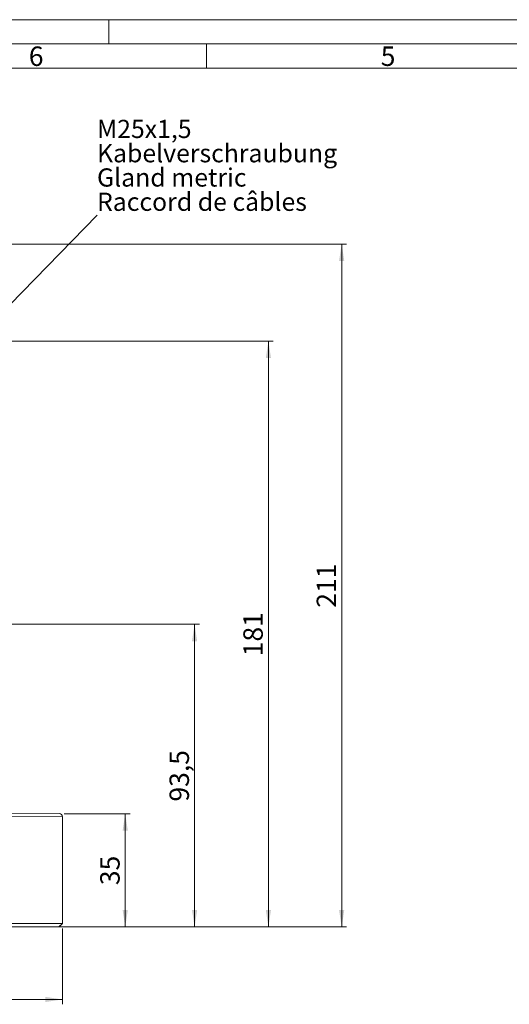
# Model space of a CAD drawing. Units: millimetres. Extents: x 0 to 594, y 0 to 420.
# Drawn here: x 189 to 289, y 217 to 420 of the extents above; entities that cross this region are included whole.
import ezdxf

# ---------------------------------------------------------------- set-up
doc = ezdxf.new("R2010")
doc.units = ezdxf.units.MM
doc.linetypes.add('SLD-Durchgehend', pattern=[0])
doc.styles.add('SLDTEXTSTYLE0', font='ARIAL.TTF', dxfattribs={"width": 0.948})
doc.styles.get("Standard").update_dxf_attribs({"font": 'ARIAL.TTF'})
doc.dimstyles.new('SLDDIMSTYLE0', dxfattribs={"dimtxt": 4, "dimasz": 3.5, "dimexe": 0, "dimexo": 0.0625, "dimgap": 1, "dimtad": 1, "dimdec": 3, "dimlfac": 1.5, "dimrnd": 1e-09, "dimzin": 12, "dimdsep": 46, "dimtxsty": 'SLDTEXTSTYLE0', "dimsah": 1, "dimcen": 0.09, "dimadec": 0, "dimazin": 3, "dimtfac": 1, "dimtdec": 3, "dimtofl": 0, "dimtmove": 0, "dimatfit": 3, "dimfxl": 1, "dimfrac": 2, "dimtolj": 1, "dimtzin": 12, "dimarcsym": 0})
doc.dimstyles.new('SLDDIMSTYLE1', dxfattribs={"dimtxt": 4, "dimasz": 3.5, "dimexe": 0, "dimexo": 0.0625, "dimgap": 1, "dimtad": 1, "dimdec": 0, "dimlfac": 1.5, "dimrnd": 1e-09, "dimzin": 12, "dimdsep": 46, "dimtxsty": 'SLDTEXTSTYLE0', "dimsah": 1, "dimcen": 0.09, "dimadec": 0, "dimazin": 3, "dimtfac": 1, "dimtdec": 3, "dimtofl": 0, "dimtmove": 0, "dimatfit": 3, "dimfxl": 1, "dimfrac": 2, "dimtolj": 1, "dimtzin": 12, "dimarcsym": 0})
doc.dimstyles.new('SLDDIMSTYLE4', dxfattribs={"dimtxt": 0.18, "dimasz": 3.5, "dimexe": 0, "dimexo": 0.0625, "dimgap": 0, "dimtad": 0, "dimtih": 1, "dimtoh": 1, "dimdec": 0, "dimrnd": 1e-09, "dimzin": 0, "dimdsep": 46, "dimtxsty": 'STANDARD', "dimsah": 1, "dimcen": 0.09, "dimadec": 0, "dimazin": 0, "dimtfac": 3.5, "dimtdec": 0, "dimtofl": 0, "dimtmove": 0, "dimatfit": 3, "dimfxl": 1, "dimfrac": 2, "dimtolj": 1, "dimtzin": 0, "dimarcsym": 0})

# ---------------------------------------------------------------- blocks, each defined once
blk = doc.blocks.new('SW_NOTE_0')
at = {"color": 0, "linetype": 'SLD-Durchgehend', "lineweight": 0, "char_height": 1.5, "attachment_point": 1, "style": 'SLDTEXTSTYLE0'}
for s, insert in [('M25x1,5', (0, 1.934)), ('Kabelverschraubung', (0, -0.066)), ('Gland metric', (0, -2.066)), ('Raccord de câbles', (0, -4.066))]:
    blk.add_mtext(s, dxfattribs=dict(at, insert=insert))
blk = doc.blocks.new('Text NEG-Kabelverschraubung')
at = {"color": 7, "linetype": 'SLD-Durchgehend', "lineweight": 0}
blk.add_blockref('SW_NOTE_0', (0, 5.929), dxfattribs=at)
blk = doc.blocks.new('_D_8')
at = {"color": 7, "linetype": 'SLD-Durchgehend', "lineweight": 0}
for p, q in [((141.43, 373.8), (255.94, 373.8)), ((254.94, 373.8), (254.94, 233.14)), ((183.74, 233.14), (255.94, 233.14))]:
    blk.add_line(p, q, dxfattribs=at)
for points in [[(254.94, 373.8), (254.4, 370.3), (255.48, 370.3)], [(254.94, 233.14), (255.48, 236.64), (254.4, 236.64)]]:
    blk.add_solid(points, dxfattribs=at)
at = {"color": 7, "linetype": 'SLD-Durchgehend', "lineweight": 0, "insert": (249.79, 298.89), "char_height": 4, "attachment_point": 1, "rotation": 90, "style": 'SLDTEXTSTYLE0'}
blk.add_mtext('211', dxfattribs=at)
blk = doc.blocks.new('_D_9')
at = {"color": 7, "linetype": 'SLD-Durchgehend', "lineweight": 0}
for p, q in [((185.03, 353.8), (240.85, 353.8)), ((239.85, 353.8), (239.85, 233.14)), ((197.69, 233.14), (240.85, 233.14))]:
    blk.add_line(p, q, dxfattribs=at)
for points in [[(239.85, 353.8), (239.31, 350.3), (240.38, 350.3)], [(239.85, 233.14), (240.38, 236.64), (239.31, 236.64)]]:
    blk.add_solid(points, dxfattribs=at)
at = {"color": 7, "linetype": 'SLD-Durchgehend', "lineweight": 0, "insert": (234.69, 288.89), "char_height": 4, "attachment_point": 1, "rotation": 90, "style": 'SLDTEXTSTYLE0'}
blk.add_mtext('181', dxfattribs=at)
blk = doc.blocks.new('_D_10')
at = {"color": 7, "linetype": 'SLD-Durchgehend', "lineweight": 0}
for p, q in [((197.74, 256.47), (211.35, 256.47)), ((210.35, 256.47), (210.35, 233.14)), ((197.69, 233.14), (211.35, 233.14))]:
    blk.add_line(p, q, dxfattribs=at)
for points in [[(210.35, 256.47), (209.81, 252.97), (210.89, 252.97)], [(210.35, 233.14), (210.89, 236.64), (209.81, 236.64)]]:
    blk.add_solid(points, dxfattribs=at)
at = {"color": 7, "linetype": 'SLD-Durchgehend', "lineweight": 0, "insert": (205.2, 241.75), "char_height": 4, "attachment_point": 1, "rotation": 90, "style": 'SLDTEXTSTYLE0'}
blk.add_mtext('35', dxfattribs=at)
blk = doc.blocks.new('_D_11')
at = {"color": 7, "linetype": 'SLD-Durchgehend', "lineweight": 0}
for p, q in [((126.74, 295.47), (225.64, 295.47)), ((224.64, 295.47), (224.64, 233.14)), ((183.74, 233.14), (225.64, 233.14))]:
    blk.add_line(p, q, dxfattribs=at)
for points in [[(224.64, 295.47), (224.1, 291.97), (225.17, 291.97)], [(224.64, 233.14), (225.17, 236.64), (224.1, 236.64)]]:
    blk.add_solid(points, dxfattribs=at)
at = {"color": 7, "linetype": 'SLD-Durchgehend', "lineweight": 0, "insert": (219.48, 258.96), "char_height": 4, "attachment_point": 1, "rotation": 90, "style": 'SLDTEXTSTYLE0'}
blk.add_mtext('93,5', dxfattribs=at)
blk = doc.blocks.new('_D_12')
at = {"color": 7, "linetype": 'SLD-Durchgehend', "lineweight": 0}
for p, q in [((54.07, 232.8), (54.07, 217.21)), ((197.4, 232.83), (197.4, 217.21)), ((54.07, 218.21), (197.4, 218.21))]:
    blk.add_line(p, q, dxfattribs=at)
for points in [[(54.07, 218.21), (57.57, 217.67), (57.57, 218.74)], [(197.4, 218.21), (193.9, 218.74), (193.9, 217.67)]]:
    blk.add_solid(points, dxfattribs=at)
at = {"color": 7, "linetype": 'SLD-Durchgehend', "lineweight": 0, "insert": (121.15, 223.36), "char_height": 4, "attachment_point": 1, "style": 'SLDTEXTSTYLE0'}
blk.add_mtext('215', dxfattribs=at)

msp = doc.modelspace()

# ---------------------------------------------------------------- linework, layer by layer
at = {"color": 7, "linetype": 'SLD-Durchgehend', "lineweight": 0}
for p, q in [((0, 420), (594, 420)), ((207, 414.99773), (207, 420)), ((4.99067, 415.00222), (588.99067, 414.98925)), ((227.11567, 414.98925), (227.11567, 409.98925)), ((9.99067, 409.98925), (583.99067, 409.98925))]:
    msp.add_line(p, q, dxfattribs=at)
at = {"color": 7, "linetype": 'SLD-Durchgehend', "lineweight": 15}
for p, q in [((183.62389, 256.58919), (196.74196, 256.47471)), ((197.40281, 255.80806), (197.40281, 233.82682)), ((182.73614, 233.82682), (197.40281, 233.82682)), ((196.6879, 233.13561), (197.40281, 233.82682)), ((197.05138, 233.48704), (196.7116, 233.13561)), ((196.6879, 233.13561), (182.73614, 233.13561)), ((196.7116, 233.13561), (196.6879, 233.13561))]:
    msp.add_line(p, q, dxfattribs=at)
at = {"color": 8, "linetype": 'SLD-Durchgehend', "lineweight": 0}
msp.add_line((197.40281, 255.80806), (183.66007, 255.92254), dxfattribs=at)
at = {"color": 7, "linetype": 'SLD-Durchgehend', "lineweight": 15}
msp.add_arc((196.73614, 255.80806), 0.66667, 0, 89.5, dxfattribs=at)

# ---------------------------------------------------------------- block references
at = {"color": 7, "linetype": 'Continuous', "xscale": 2.5, "yscale": 2.5, "zscale": 2.5}
msp.add_blockref('Text NEG-Kabelverschraubung', (204.53323, 379.71835), dxfattribs=at)

# ---------------------------------------------------------------- texts
at = {"color": 7, "linetype": 'Continuous', "lineweight": 0, "char_height": 4, "attachment_point": 1, "style": 'SLDTEXTSTYLE0'}
for s, insert in [('6', (190.49067, 414.47885)), ('5', (262.99067, 414.47885))]:
    msp.add_mtext(s, dxfattribs=dict(at, insert=insert))

# ---------------------------------------------------------------- dimensions: what is measured, and where the dimension line sits
at = {"color": 7, "linetype": 'SLD-Durchgehend', "lineweight": 0}
for base, p1, p2, dimstyle, picture, middle in [((254.94168, 233.13561), (140.43086, 373.80227), (182.73614, 233.13561), 'SLDDIMSTYLE0', '_D_8', (254.94168, 303.46894)), ((239.8465, 233.13561), (184.02891, 353.80227), (196.6879, 233.13561), 'SLDDIMSTYLE0', '_D_9', (239.8465, 293.46894)), ((224.6352, 233.13561), (125.73614, 295.46894), (182.73614, 233.13561), 'SLDDIMSTYLE0', '_D_11', (224.6352, 264.30227)), ((210.35284, 233.13561), (196.74196, 256.47471), (196.6879, 233.13561), 'SLDDIMSTYLE1', '_D_10', (210.35284, 244.80516))]:
    dim = msp.add_linear_dim(base=base, p1=p1, p2=p2, angle=90, dimstyle=dimstyle, dxfattribs=at)
    dim.commit()
    dim.dimension.update_dxf_attribs({"geometry": picture, "text_midpoint": middle, "dimtype": 160})
dim = msp.add_linear_dim(base=(197.40281, 218.20573), p1=(54.06948, 233.80227), p2=(197.40281, 233.82682), dimstyle='SLDDIMSTYLE0', dxfattribs=at)
dim.commit()
dim.dimension.update_dxf_attribs({"geometry": '_D_12', "text_midpoint": (125.73614, 218.20573), "dimtype": 160})

# ---------------------------------------------------------------- leaders
at = {"color": 7, "linetype": 'Continuous'}
msp.add_leader([(179.28038, 353.80227), (204.53323, 379.71835)], dimstyle='SLDDIMSTYLE4', dxfattribs=at)

doc.saveas('drawing.dxf')
